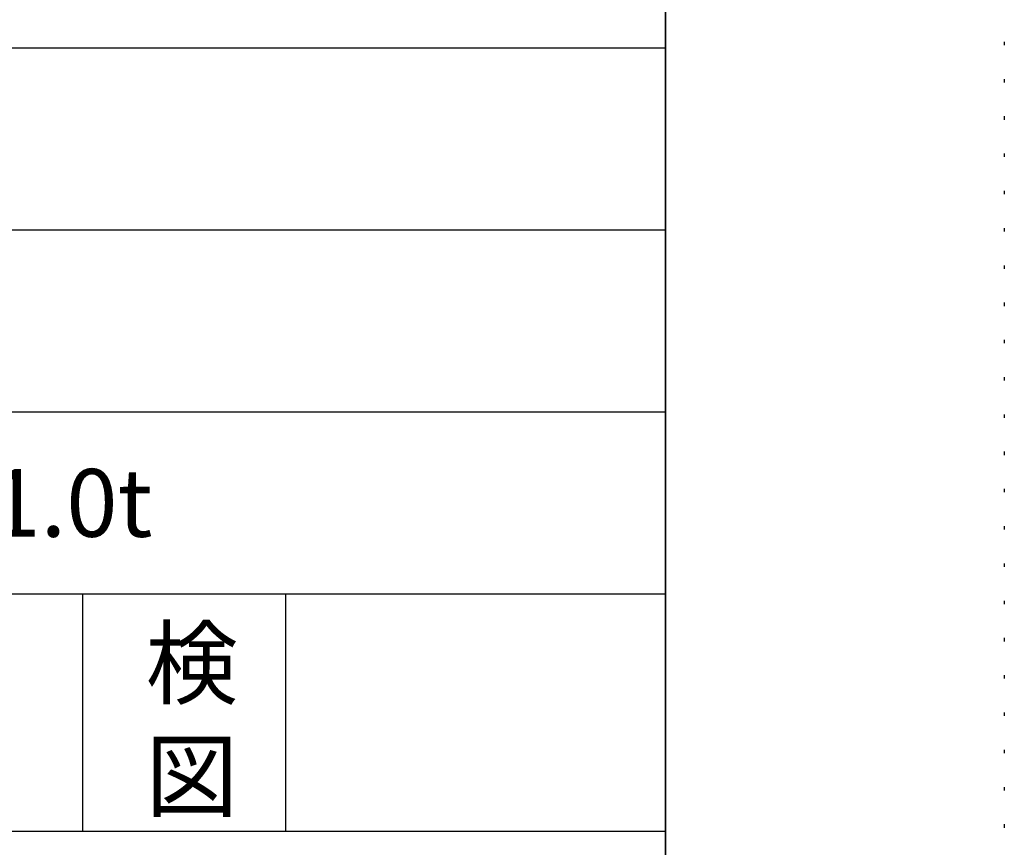
# Model space of a CAD drawing. Extents: x 0 to 420, y 0 to 297.
# Drawn here: x 391 to 420, y 24 to 48 of the extents above; entities that cross this region are included whole.
import ezdxf

# ---------------------------------------------------------------- set-up
doc = ezdxf.new("R2010")
doc.units = 0
doc.linetypes.add('DOT', pattern=[1, 0, -1])
doc.layers.get('0').update_dxf_attribs({"linetype": 'CONTINUOUS'})
doc.styles.add('高さなしMSゴシック', font='MS Gothic.ttf')

msp = doc.modelspace()

# ---------------------------------------------------------------- linework, layer by layer
at = {"color": 4, "linetype": 'DOT'}
msp.add_line((420, 297), (420, 0), dxfattribs=at)
at = {"color": 4, "linetype": 'CONTINUOUS'}
msp.add_line((410, 10), (410, 287), dxfattribs=at)
at = {"color": 7, "linetype": 'CONTINUOUS'}
for p, q in [((410, 74.002), (410, 31)), ((310, 47.126), (410, 47.126)), ((310, 41.751), (410, 41.751)), ((310, 36.375), (410, 36.375)), ((310, 31), (410, 31)), ((392.798, 24), (392.798, 31)), ((398.798, 24), (398.798, 31))]:
    msp.add_line(p, q, dxfattribs=at)
at = {"color": 4}
for p, q in [((316, 31), (392.798, 31)), ((392.798, 31), (392.798, 31)), ((392.798, 31), (398.798, 31)), ((398.798, 31), (410, 31)), ((410, 31), (410, 24)), ((410, 24), (410, 10))]:
    msp.add_line(p, q, dxfattribs=at)
for p, q in [((370, 24), (392.798, 24)), ((392.798, 24), (398.798, 24)), ((398.798, 24), (410, 24))]:
    msp.add_line(p, q)

# ---------------------------------------------------------------- texts
at = {"color": 7, "style": '高さなしMSゴシック'}
msp.add_text(' 400×400×1.0t', height=2, dxfattribs=at).set_placement((374.886, 32.688))
at = {"style": '高さなしMSゴシック'}
for s, p in [('検', (394.656, 27.956)), ('図', (394.656, 24.622))]:
    msp.add_text(s, height=2, dxfattribs=at).set_placement(p)

doc.saveas('drawing.dxf')
